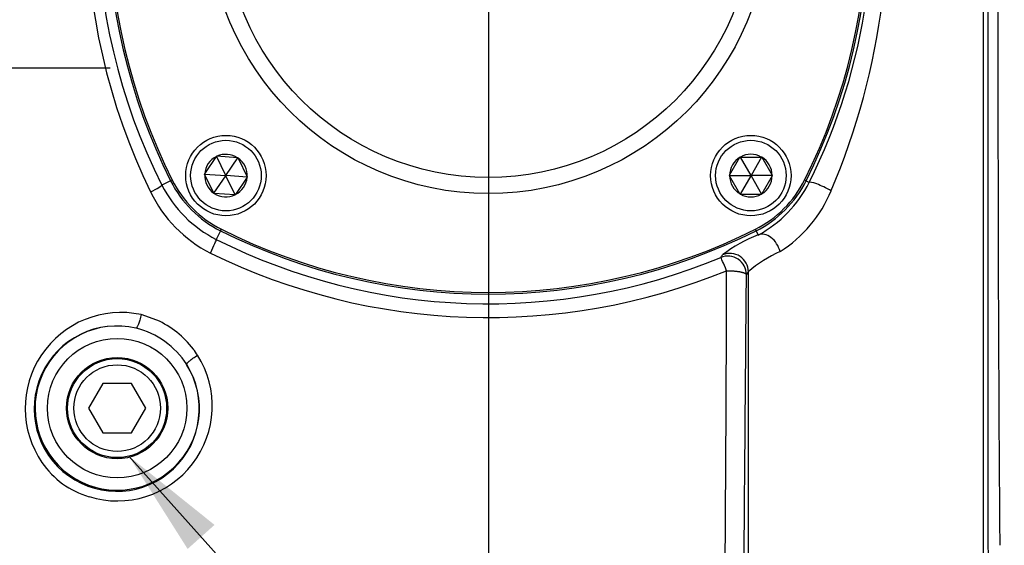
# Model space of a CAD drawing. Units: millimetres. Extents: x 0 to 210, y 0 to 297.
# Drawn here: x 154 to 170, y 190 to 199 of the extents above; entities that cross this region are included whole.
import ezdxf
from ezdxf.enums import TextEntityAlignment as Align
from ezdxf.lldxf.tags import DXFTag

# ---------------------------------------------------------------- set-up
doc = ezdxf.new("R2010")
doc.units = ezdxf.units.MM
for name, color, linetype in [('A9B6N0BS00', 7, 'Continuous'), ('Default', 7, 'Continuous'), ('DV1_Default', 7, 'Continuous')]:
    doc.layers.add(name, color=color, linetype=linetype)
doc.styles.add('SEACAD_Arial', font='arial.ttf', dxfattribs={"width": 0.9})
tags = doc.linetypes.add('CENTER2', pattern=[28.575, 19.05, -3.175, 3.175, -3.175]).pattern_tags.tags
tags[10:11] = [DXFTag(74, 4), DXFTag(75, 0), DXFTag(340, '0'), DXFTag(46, 0.0), DXFTag(50, 0.0), DXFTag(44, 0.0), DXFTag(45, 0.0)]
tags[8:9] = [DXFTag(74, 4), DXFTag(75, 0), DXFTag(340, '0'), DXFTag(46, 0.0), DXFTag(50, 0.0), DXFTag(44, 0.0), DXFTag(45, 0.0)]
tags[6:7] = [DXFTag(74, 4), DXFTag(75, 0), DXFTag(340, '0'), DXFTag(46, 0.0), DXFTag(50, 0.0), DXFTag(44, 0.0), DXFTag(45, 0.0)]
tags[4:5] = [DXFTag(74, 4), DXFTag(75, 0), DXFTag(340, '0'), DXFTag(46, 0.0), DXFTag(50, 0.0), DXFTag(44, 0.0), DXFTag(45, 0.0)]
doc.dimstyles.new('ISO-InstDr', dxfattribs={"dimtxt": 2.24, "dimasz": 3.136, "dimexe": 1.12, "dimexo": 1.12, "dimgap": 0.56, "dimtad": 1, "dimdec": 0, "dimlfac": 10, "dimzin": 0, "dimdsep": 46, "dimtxsty": 'SEACAD_Arial', "dimblk1": '_SE_FILLED', "dimblk2": '_SE_FILLED', "dimsah": 1, "dimcen": 1.12, "dimadec": 0, "dimazin": 0, "dimtfac": 0.5, "dimtofl": 0, "dimtmove": 0, "dimatfit": 3, "dimfxl": 1, "dimtzin": 0, "dimarcsym": 0})

# ---------------------------------------------------------------- blocks, each defined once
blk = doc.blocks.new('SEANNOT_GROUP14')
at = {"layer": 'Default', "linetype": 'Continuous'}
blk.add_hatch(color=7, dxfattribs=at).paths.add_polyline_path([(157.401, 190.65), (156.017, 191.76), (156.966, 190.261)])
at = {"layer": 'Default', "color": 7, "linetype": 'Continuous'}
blk.add_lwpolyline([(177.227, 172.622), (173.139, 172.622), (156.017, 191.76)], dxfattribs=at)
blk = doc.blocks.new('SE39')
at = {"layer": 'Default'}
blk.add_blockref('SEANNOT_GROUP14', (0, 0), dxfattribs=at)
blk = doc.blocks.new('SE38')
at = {"layer": 'Default'}
blk.add_blockref('SE39', (0, 0), dxfattribs=at)
blk = doc.blocks.new('SE5')
at = {"layer": 'A9B6N0BS00', "color": 7, "linetype": 'Continuous'}
for p, q in [((56.894, 24.829), (56.894, 12.615)), ((44.31, 18.808), (44.499, 19.087)), ((44.501, 19.091), (44.499, 19.087)), ((44.506, 19.091), (44.501, 19.091)), ((44.651, 18.783), (44.501, 19.091)), ((44.842, 19.067), (44.506, 19.091)), ((44.654, 18.782), (44.847, 19.066)), ((44.847, 19.066), (44.842, 19.067)), ((44.849, 19.062), (44.847, 19.066)), ((44.849, 19.062), (44.996, 18.759)), ((52.794, 18.784), (52.962, 19.075)), ((52.965, 19.079), (52.962, 19.075)), ((52.97, 19.079), (52.965, 19.079)), ((52.965, 19.079), (53.136, 18.782)), ((52.97, 19.079), (53.306, 19.079)), ((53.311, 19.079), (53.14, 18.782)), ((53.311, 19.079), (53.306, 19.079)), ((53.313, 19.075), (53.311, 19.079)), ((53.313, 19.075), (53.482, 18.784)), ((44.31, 18.808), (44.307, 18.804)), ((44.307, 18.804), (44.309, 18.8)), ((44.307, 18.804), (44.649, 18.78)), ((44.456, 18.497), (44.309, 18.8)), ((44.998, 18.755), (44.656, 18.779)), ((52.794, 18.784), (52.791, 18.779)), ((52.791, 18.779), (52.794, 18.775)), ((52.791, 18.779), (53.134, 18.779)), ((53.484, 18.779), (53.141, 18.779)), ((53.484, 18.779), (53.482, 18.784)), ((53.482, 18.775), (53.484, 18.779)), ((43.759, 18.694), (43.618, 18.623)), ((43.785, 18.707), (43.759, 18.694)), ((44.458, 18.493), (44.651, 18.777)), ((44.804, 18.468), (44.654, 18.776)), ((44.995, 18.751), (44.807, 18.472)), ((44.995, 18.751), (44.998, 18.755)), ((44.998, 18.755), (44.996, 18.759)), ((52.962, 18.484), (52.794, 18.775)), ((53.136, 18.776), (52.965, 18.479)), ((53.14, 18.776), (53.311, 18.479)), ((53.482, 18.775), (53.313, 18.484)), ((54.031, 18.694), (54.006, 18.707)), ((54.031, 18.694), (54.08, 18.67)), ((44.456, 18.497), (44.458, 18.493)), ((44.458, 18.493), (44.463, 18.492)), ((44.799, 18.468), (44.463, 18.492)), ((44.799, 18.468), (44.804, 18.468)), ((44.804, 18.468), (44.807, 18.472)), ((52.962, 18.484), (52.965, 18.479)), ((52.965, 18.479), (52.97, 18.479)), ((52.97, 18.479), (53.306, 18.479)), ((53.306, 18.479), (53.311, 18.479)), ((53.311, 18.479), (53.313, 18.484)), ((44.567, 17.886), (44.498, 17.748)), ((44.567, 17.886), (44.58, 17.912)), ((53.223, 17.886), (53.211, 17.912)), ((53.223, 17.886), (53.257, 17.819)), ((53.096, 17.223), (53.096, 12.615)), ((43.535, 16.445), (43.283, 16.533)), ((42.664, 15.422), (42.433, 15.022)), ((43.126, 15.422), (42.664, 15.422)), ((43.357, 15.022), (43.126, 15.422)), ((42.433, 15.022), (42.664, 14.622)), ((43.126, 14.622), (43.357, 15.022)), ((42.664, 14.622), (43.126, 14.622))]:
    blk.add_line(p, q, dxfattribs=at)
for centre, radius in [((48.895, 23.022), 4.534), ((48.895, 23.022), 4.274), ((44.653, 18.779), 0.65), ((53.138, 18.779), 0.65), ((44.653, 18.779), 0.57), ((53.138, 18.779), 0.57), ((42.895, 15.022), 1.127), ((42.895, 15.022), 0.818), ((42.895, 15.022), 0.8), ((42.895, 15.022), 0.7)]:
    blk.add_circle(centre, radius, dxfattribs=at)
for centre, radius, start, end in [((52.648, 23.008), 10.25, 153.8704, 205.9982), ((52.353, 23.025), 9.781, 153.2871, 206.7443), ((52.406, 23.022), 9.669, 153.4091, 206.5909), ((52.406, 23.022), 9.641, 153.4091, 206.5909), ((45.385, 23.022), 9.641, 333.4091, 26.5909), ((45.385, 23.022), 9.669, 333.4091, 26.5909), ((5626.424, 18.911), 5569.457, 179.938332, 180.065552), ((1193.695, 20.831), 1136.564, 179.795204, 180.404563), ((45.36, 23.021), 9.746, 333.4802, 10.0583), ((43.876, 23.024), 11.475, 336.9743, 8.7828), ((44.653, 18.779), 0.344, 56.6016, 115.196), ((53.138, 18.779), 0.344, 60.7028, 119.2972), ((44.653, 18.779), 0.344, 116.6016, 175.196), ((44.653, 18.779), 0.344, 356.6016, 55.196), ((53.138, 18.779), 0.344, 120.7028, 179.2972), ((53.138, 18.779), 0.344, 0.7028, 59.2972), ((44.653, 18.779), 0.344, 176.6016, 235.196), ((44.653, 18.779), 0.00343, 115.9026, 175.9026), ((44.653, 18.779), 0.00343, 175.9026, 235.9026), ((44.653, 18.779), 0.00343, 55.9026, 115.9026), ((44.653, 18.779), 0.00343, 355.9026, 55.9026), ((44.653, 18.779), 0.00343, 295.9026, 355.9026), ((53.138, 18.779), 0.00343, 120.0038, 180.0038), ((53.138, 18.779), 0.00343, 180.0038, 240.0038), ((53.138, 18.779), 0.00343, 60.0038, 120.0038), ((53.138, 18.779), 0.00343, 0.0038, 60.0038), ((53.138, 18.779), 0.00343, 300.0038, 0.0038), ((45.379, 19.513), 1.972, 206.7947, 243.464), ((45.377, 19.504), 1.809, 206.5909, 243.4091), ((45.377, 19.504), 1.78, 206.5909, 243.4091), ((44.653, 18.779), 0.00343, 235.9026, 295.9026), ((44.653, 18.779), 0.344, 296.6016, 355.196), ((53.138, 18.779), 0.344, 180.7028, 239.2972), ((53.138, 18.779), 0.00343, 240.0038, 300.0038), ((52.414, 19.504), 1.78, 296.5909, 333.4091), ((52.414, 19.504), 1.809, 296.5909, 333.4091), ((52.325, 19.544), 1.961, 298.3918, 333.5231), ((53.138, 18.779), 0.344, 300.7028, 359.2972), ((45.384, 19.456), 2.164, 205.7891, 243.0356), ((44.653, 18.779), 0.344, 236.6016, 295.196), ((53.138, 18.779), 0.344, 240.7028, 299.2972), ((52.455, 19.359), 2.146, 302.5714, 337.4282), ((48.895, 26.533), 9.669, 243.4091, 296.5909), ((48.895, 26.533), 9.641, 243.4091, 296.5909), ((48.895, 26.51), 9.803, 243.3479, 292.5305), ((54.028, 15.749), 2.209, 110.4244, 127.5829), ((48.892, 26.674), 10.189, 243.8571, 292.2267), ((54.485, 15.614), 2.126, 114.3189, 130.8001), ((32.832, 30.306), 23.621, 327.0402, 327.1693), ((-924.494, 19.672), 977.243, 359.586479, 359.857537), ((32.863, 30.682), 24.301, 326.2399, 326.3681), ((-4388.095, 51.832), 4441.296, 359.493186, 359.552935), ((42.956, 15.019), 1.548, 77.8163, 214.4888), ((42.915, 15.056), 1.521, 37.2129, 65.9747), ((42.889, 15.013), 1.336, 76.5625, 32.294), ((42.895, 15.022), 1.327, 76.7348, 32.1218), ((42.873, 14.991), 1.362, 32.7313, 76.1252), ((42.745, 14.937), 1.728, 32.9269, 36.9358), ((42.896, 15.058), 1.536, 252.7422, 32.2031), ((42.836, 14.934), 1.401, 214.4093, 253.6037)]:
    blk.add_arc(centre, radius, start, end, dxfattribs=at)
for centre, major_axis, ratio, start_param, end_param in [((43.35, 18.489), (0.268, 0.135), 0.053841, 5.007642, 6.248228), ((54.348, 18.535), (-0.269, 0.133), 0.135231, 4.445505, 6.247955), ((53.391, 17.551), (-0.143, 0.264), 0.683526, 4.357497, 6.235355), ((44.364, 17.48), (0.134, 0.268), 0.046293, 4.913144, 6.248241), ((52.797, 17.223), (-0.25, 0.166), 0.998018, 3.729495, 5.695283), ((52.766, 17.178), (0.249, -0.167), 0.998031, 0.590134, 2.551458), ((52.766, 17.178), (-0.115, 0.277), 0.021733, 4.938364, 6.24827)]:
    blk.add_ellipse(centre, major_axis=major_axis, ratio=ratio, start_param=start_param, end_param=end_param, dxfattribs=at)
for points, knots in [([(52.747, 17.242), (52.752, 17.242), (52.764, 17.242), (52.782, 17.242), (52.8, 17.241), (52.818, 17.241), (52.835, 17.24), (52.853, 17.239), (52.871, 17.237), (52.888, 17.236), (52.905, 17.234), (52.921, 17.232), (52.937, 17.229), (52.953, 17.227), (52.968, 17.224), (52.982, 17.221), (52.996, 17.217), (53.01, 17.213), (53.024, 17.209), (53.037, 17.203), (53.048, 17.198), (53.057, 17.192), (53.064, 17.185), (53.065, 17.18), (53.066, 17.178)], [0, 0, 0, 0, 0.036668, 0.07359, 0.11078, 0.14825, 0.186013, 0.224081, 0.262466, 0.30118, 0.340235, 0.37964, 0.419405, 0.459539, 0.500051, 0.539789, 0.583448, 0.631048, 0.682608, 0.73814, 0.797651, 0.86114, 0.928598, 1, 1, 1, 1]), ([(43.283, 16.533), (43.277, 16.505), (43.263, 16.45), (43.239, 16.377), (43.216, 16.325), (43.204, 16.313), (43.2, 16.313)], [0, 0, 0, 0, 0.287248, 0.496881, 0.706514, 1, 1, 1, 1]), ([(44.019, 15.727), (44.017, 15.732), (44.024, 15.747), (44.065, 15.786), (44.125, 15.832), (44.172, 15.862), (44.196, 15.877)], [0, 0, 0, 0, 0.293486, 0.503119, 0.712751, 1, 1, 1, 1])]:
    blk.add_open_spline(points, degree=3, knots=knots, dxfattribs=at)
at = {"layer": 'DV1_Default', "color": 7, "linetype": 'CENTER2'}
for p, q in [((48.895, 22.647), (48.895, 18.138)), ((0, 20.522), (42.782, 20.522))]:
    blk.add_line(p, q, dxfattribs=at)
blk = doc.blocks.new('DMBLK141')
at = {"layer": 'Default', "linetype": 'Continuous'}
for points in [[(158.691, 164.053), (161.827, 164.576), (158.691, 165.099)], [(171.063, 164.053), (171.063, 165.099), (167.927, 164.576)]]:
    blk.add_hatch(color=7, dxfattribs=at).paths.add_polyline_path(points)
at = {"layer": 'Default', "color": 7, "linetype": 'Continuous'}
for p, q in [((161.827, 199.417), (161.827, 163.456)), ((167.927, 182.085), (167.927, 163.456)), ((155.555, 164.576), (161.827, 164.576)), ((167.927, 164.576), (190.615, 164.576))]:
    blk.add_line(p, q, dxfattribs=at)
at = {"layer": 'Default', "color": 7, "linetype": 'Continuous', "style": 'SEACAD_Arial'}
for s, p in [('61', (181.699, 170.064)), ('[', (179.702, 167.376)), (']', (188.955, 167.376)), ('2.40', (181.699, 167.376))]:
    blk.add_text(s, height=2.24, dxfattribs=at).set_placement(p, align=Align.TOP_LEFT)
blk = doc.blocks.new('_SE_FILLED')
at = {"color": 0}
blk.add_line((0, 0), (-1, 0), dxfattribs=at)
blk.add_solid([(0, 0), (-1, -0.1665), (-1, 0.1665), (0, 0)], dxfattribs=at)
blk = doc.blocks.new('DMBLK149')
at = {"layer": 'Default', "linetype": 'Continuous'}
for points in [[(127.193, 164.053), (127.193, 165.099), (124.057, 164.576)], [(158.691, 164.053), (161.827, 164.576), (158.691, 165.099)]]:
    blk.add_hatch(color=7, dxfattribs=at).paths.add_polyline_path(points)
at = {"layer": 'Default', "color": 7, "linetype": 'Continuous'}
for p, q in [((161.827, 199.417), (161.827, 163.456)), ((124.057, 194.417), (124.057, 163.456)), ((124.057, 164.576), (161.827, 164.576))]:
    blk.add_line(p, q, dxfattribs=at)
at = {"layer": 'Default', "color": 7, "linetype": 'Continuous', "style": 'SEACAD_Arial'}
for s, p in [('378', (137.775, 170.064)), ('[', (135.779, 167.376)), (']', (146.784, 167.376)), ('14.87', (137.775, 167.376))]:
    blk.add_text(s, height=2.24, dxfattribs=at).set_placement(p, align=Align.TOP_LEFT)
blk = doc.blocks.new('DMBLK151')
at = {"layer": 'Default', "linetype": 'Continuous'}
for points in [[(187.754, 197.401), (187.232, 200.537), (186.709, 197.401)], [(187.754, 180.651), (186.709, 180.651), (187.232, 177.515)]]:
    blk.add_hatch(color=7, dxfattribs=at).paths.add_polyline_path(points)
at = {"layer": 'Default', "color": 7, "linetype": 'Continuous'}
for p, q in [((162.947, 200.537), (188.352, 200.537)), ((187.232, 200.537), (187.232, 177.515)), ((176.868, 177.515), (188.352, 177.515))]:
    blk.add_line(p, q, dxfattribs=at)
at = {"layer": 'Default', "color": 7, "linetype": 'Continuous', "style": 'SEACAD_Arial'}
for s, p in [(']', (184.432, 193.214)), ('9.06', (184.432, 185.958)), ('230', (181.744, 185.958)), ('[', (184.432, 183.961))]:
    blk.add_text(s, height=2.24, rotation=90, dxfattribs=at).set_placement(p, align=Align.TOP_LEFT)
blk = doc.blocks.new('DMBLK152')
at = {"layer": 'Default', "linetype": 'Continuous'}
for points in [[(127.193, 276.896), (124.057, 276.373), (127.193, 275.85)], [(175.777, 276.896), (175.777, 275.85), (178.913, 276.373)]]:
    blk.add_hatch(color=7, dxfattribs=at).paths.add_polyline_path(points)
at = {"layer": 'Default', "color": 7, "linetype": 'Continuous'}
for p, q in [((124.057, 201.657), (124.057, 277.493)), ((178.913, 184.331), (178.913, 277.493)), ((178.913, 276.373), (124.057, 276.373))]:
    blk.add_line(p, q, dxfattribs=at)
at = {"layer": 'Default', "color": 7, "linetype": 'Continuous', "style": 'SEACAD_Arial'}
for s, p in [('549', (147.541, 281.861)), ('[', (145.544, 279.173)), (']', (156.549, 279.173)), ('21.60', (147.541, 279.173))]:
    blk.add_text(s, height=2.24, dxfattribs=at).set_placement(p, align=Align.TOP_LEFT)

msp = doc.modelspace()

# ---------------------------------------------------------------- block references
msp.add_blockref('SE38', (0, 0))
at = {"layer": 'Default', "color": 7}
msp.add_blockref('SE5', (112.932, 177.515), dxfattribs=at)

# ---------------------------------------------------------------- dimensions: what is measured, and where the dimension line sits
at = {"layer": 'Default', "color": 7, "linetype": 'Continuous'}
for base, p1, p2, text, picture, middle in [((124.057, 276.373), (178.913, 183.211), (124.057, 200.537), '\\A1;<>', 'DMBLK152', (151.485, 276.373)), ((161.827, 164.576), (124.057, 195.537), (161.827, 200.537), '\\A1;<> ', 'DMBLK149', (142.942, 164.576)), ((167.927, 164.576), (161.827, 200.537), (167.927, 183.205), '\\A1;<>', 'DMBLK141', (178.918, 164.576))]:
    dim = msp.add_linear_dim(base=base, p1=p1, p2=p2, text=text, dimstyle='ISO-InstDr', override={"dimpost": '\\X'}, dxfattribs=at)
    dim.commit()
    dim.dimension.update_dxf_attribs({"geometry": picture, "text_midpoint": middle, "dimtype": 160})
dim = msp.add_linear_dim(base=(187.232, 177.515), p1=(161.827, 200.537), p2=(175.748, 177.515), angle=90, text='\\A1;<>', dimstyle='ISO-InstDr', override={"dimpost": '\\X'}, dxfattribs=at)
dim.commit()
dim.dimension.update_dxf_attribs({"geometry": 'DMBLK151', "text_midpoint": (187.232, 189.026), "dimtype": 160})

doc.saveas('drawing.dxf')
